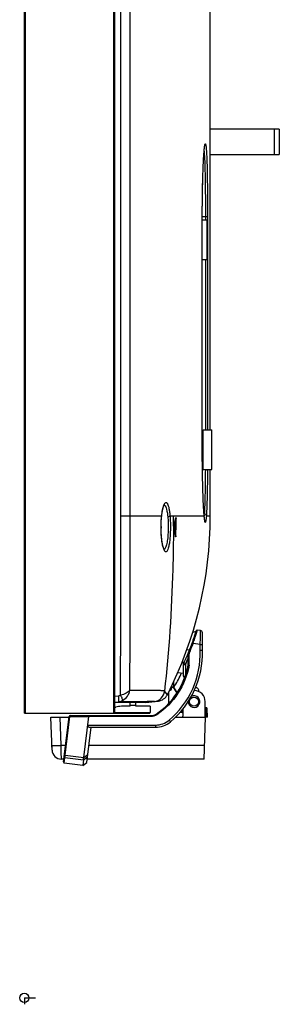
# Model space of a CAD drawing. Units: millimetres. Extents: x 0 to 2378, y 0 to 1682.
# Drawn here: x 1353 to 1381, y 619 to 725 of the extents above; entities that cross this region are included whole.
import ezdxf

# ---------------------------------------------------------------- set-up
doc = ezdxf.new("R2010")
doc.units = ezdxf.units.MM
doc.header["$LTSCALE"] = 130.79
for name, color, linetype in [('4930V00218D_DXF_CONTINUOUS_LINE', 7, 'CONTINUOUS'), ('55_CO-DESIGNDXF_CONTINUOUS_LINE', 7, 'CONTINUOUS'), ('DEF_DRAFT_ENTITY', 7, 'CONTINUOUS'), ('EXT_IR_FIX_PDXF_CONTINUOUS_LINE', 7, 'CONTINUOUS'), ('FAB30016124_DXF_CONTINUOUS_LINE', 7, 'CONTINUOUS'), ('MAZ64667501UDXF_CONTINUOUS_LINE', 7, 'CONTINUOUS'), ('MAZ67107401_DXF_CONTINUOUS_LINE', 7, 'CONTINUOUS'), ('MCK68591401UDXF_CONTINUOUS_LINE', 7, 'CONTINUOUS'), ('MCK68591501_DXF_CONTINUOUS_LINE', 7, 'CONTINUOUS'), ('MCK71090701_DXF_CONTINUOUS_LINE', 7, 'CONTINUOUS')]:
    doc.layers.add(name, color=color, linetype=linetype)

msp = doc.modelspace()

# ---------------------------------------------------------------- linework, layer by layer
at = {"layer": '4930V00218D_DXF_CONTINUOUS_LINE', "color": 7, "linetype": 'Continuous'}
for p, q in [((1380.7418, 713.0654), (1373.3381, 713.0654)), ((1380.2381, 710.3654), (1380.2381, 713.0654)), ((1380.7381, 713.0654), (1380.7381, 710.3654)), ((1380.7418, 713.0654), (1380.7418, 710.3654)), ((1373.3381, 710.3654), (1380.7381, 710.3654))]:
    msp.add_line(p, q, dxfattribs=at)
at = {"layer": '55_CO-DESIGNDXF_CONTINUOUS_LINE', "color": 7, "linetype": 'Continuous'}
for p, q in [((1353.3881, 650.4654), (1353.3881, 1005.2154)), ((1353.4881, 1005.3154), (1353.4881, 650.4654)), ((1362.9881, 650.4654), (1362.9881, 1005.3154)), ((1363.0881, 650.4654), (1363.0881, 1005.2154)), ((1363.0881, 651.1154), (1363.1895, 651.1408)), ((1364.7381, 651.2154), (1363.7959, 651.2154)), ((1364.7381, 651.2154), (1364.7381, 651.6157)), ((1365.3381, 651.3154), (1364.7381, 651.3154)), ((1365.3381, 651.2154), (1365.3381, 651.6158)), ((1366.8881, 651.2154), (1365.3381, 651.2154)), ((1366.8881, 651.2154), (1366.8881, 650.5654)), ((1353.3881, 650.4654), (1366.7881, 650.4654)), ((1363.0881, 650.5654), (1366.8881, 650.5654))]:
    msp.add_line(p, q, dxfattribs=at)
for centre, radius, start, end in [((1363.7959, 648.7154), 2.5, 90, 104.036243), ((1366.7881, 650.5654), 0.1, 270, 360)]:
    msp.add_arc(centre, radius, start, end, dxfattribs=at)
at = {"layer": 'DEF_DRAFT_ENTITY', "color": 7, "linetype": 'Continuous'}
for q in [(1354.5934, 619.9857), (1353.3881, 619.2804)]:
    msp.add_line((1353.3881, 619.9604), q, dxfattribs=at)
msp.add_circle((1353.3881, 619.9604), 0.5, dxfattribs=at)
at = {"layer": 'EXT_IR_FIX_PDXF_CONTINUOUS_LINE', "color": 7, "linetype": 'Continuous'}
msp.add_circle((1371.5881, 651.7154), 0.475, dxfattribs=at)
at = {"layer": 'FAB30016124_DXF_CONTINUOUS_LINE', "color": 7, "linetype": 'Continuous'}
for p, q in [((1372.4791, 703.3404), (1372.9881, 703.3404)), ((1372.9881, 699.0904), (1372.9881, 703.3404)), ((1372.4791, 699.0904), (1372.9881, 699.0904)), ((1372.5881, 680.8404), (1373.4881, 680.8404)), ((1372.5881, 676.5904), (1372.5881, 680.8404)), ((1373.4881, 676.5904), (1373.4881, 680.8404)), ((1372.4791, 679.7154), (1372.5881, 679.7154)), ((1372.4823, 677.7154), (1372.5881, 677.7154)), ((1372.5881, 676.5904), (1373.4881, 676.5904))]:
    msp.add_line(p, q, dxfattribs=at)
at = {"layer": 'MAZ64667501UDXF_CONTINUOUS_LINE', "color": 7, "linetype": 'Continuous'}
for p, q in [((1368.8381, 652.6705), (1368.8381, 651.4972)), ((1372.0952, 652.803), (1372.0952, 652.9387)), ((1370.1116, 650.5773), (1370.3198, 650.5664)), ((1370.2388, 650.5706), (1370.2388, 650.7247)), ((1370.3198, 650.5664), (1370.3198, 650.8231))]:
    msp.add_line(p, q, dxfattribs=at)
for centre, radius, start, end in [((1371.5881, 651.7154), 1.5, 78.128728, 83.773134), ((1371.8452, 652.9387), 0.25, 0, 78.128728)]:
    msp.add_arc(centre, radius, start, end, dxfattribs=at)
at = {"layer": 'MAZ67107401_DXF_CONTINUOUS_LINE', "color": 7, "linetype": 'Continuous'}
for p, q in [((1371.8123, 659.251), (1371.4435, 659.1234)), ((1371.8332, 659.3203), (1371.8293, 659.3072)), ((1372.2729, 659.3443), (1371.9429, 659.3907)), ((1372.4881, 657.1876), (1372.4881, 659.0967)), ((1372.2599, 657.8337), (1371.4896, 657.9419)), ((1372.2599, 657.1813), (1372.2599, 657.8337)), ((1371.1163, 657.2736), (1370.8055, 657.2299)), ((1370.9659, 655.6382), (1370.9659, 656.6104)), ((1371.0747, 655.628), (1371.0747, 656.6093)), ((1370.4659, 654.4428), (1370.4659, 655.9687)), ((1370.5151, 655.9101), (1370.5288, 655.9387)), ((1370.6816, 655.6508), (1370.6678, 654.5014)), ((1370.6816, 655.6508), (1370.6678, 654.5014)), ((1371.0747, 655.628), (1371.0721, 655.6158)), ((1371.0747, 655.628), (1371.0724, 655.6157)), ((1369.8546, 654.8411), (1370.4659, 654.7551)), ((1370.6678, 654.5014), (1370.6677, 654.4965)), ((1369.3864, 653.1855), (1369.4076, 653.2534)), ((1369.3864, 653.1854), (1369.7404, 652.6149)), ((1369.4076, 653.2534), (1369.4076, 653.8482)), ((1369.7904, 652.6908), (1369.4076, 653.2534)), ((1357.5895, 645.2486), (1358.1885, 650.1276)), ((1357.7727, 645.9927), (1358.2791, 650.1165)), ((1358.1885, 650.1276), (1358.2791, 650.1165)), ((1358.2791, 650.1165), (1360.3029, 650.1165)), ((1358.2878, 650.2154), (1366.9664, 650.2154)), ((1359.7645, 645.7313), (1360.3029, 650.1165)), ((1366.9751, 650.1143), (1360.3027, 650.1143)), ((1360.1031, 645.2069), (1360.5646, 648.9654)), ((1360.192, 649.2127), (1367.4788, 649.2127)), ((1360.4359, 648.9654), (1367.457, 648.9654)), ((1357.6822, 646.0038), (1357.7727, 645.9927)), ((1357.7727, 645.9927), (1359.7645, 645.7313)), ((1359.7342, 645.4847), (1360.175, 645.7922)), ((1359.7645, 645.7313), (1360.2054, 646.0398)), ((1357.6748, 645.1372), (1357.7494, 645.7452)), ((1357.6748, 645.1372), (1357.7494, 645.7452)), ((1359.6573, 644.8586), (1357.6748, 645.1372)), ((1357.7494, 645.7452), (1359.7342, 645.4847)), ((1359.7342, 645.4847), (1359.6573, 644.8586)), ((1359.6573, 644.8586), (1360.1031, 645.2069))]:
    msp.add_line(p, q, dxfattribs=at)
for centre, radius, start, end in [((1349.1715, 666.101), 23.6543, 343.166879, 343.309017), ((1371.929, 659.2916), 0.1, 82, 163.342074), ((1372.2381, 659.0967), 0.25, 0, 82), ((1349.4877, 665.9954), 23.3209, 337.783255, 339.890646), ((1349.4929, 665.9958), 23.4248, 337.783427, 339.89047), ((1362.8876, 656.9057), 9.6047, 310.027925, 1.683301), ((1349.4864, 665.9965), 23.3226, 334.453439, 337.782148), ((1309.7312, 681.7933), 66.2951, 336.892927, 337.468538), ((1372.4659, 656.6104), 1.5, 157.782893, 180), ((1362.9861, 657.1129), 8.115, 304.016446, 349.529804), ((1370.9659, 655.6939), 0.5, 154.377152, 180), ((1370.7159, 654.4427), 0.25, 180, 235.484222), ((1369.4381, 653.43), 0.25, 193.409906, 258.077679), ((1358.2878, 650.1154), 0.1, 90, 173), ((1366.9664, 651.2154), 1, 270, 304.016446), ((1367.457, 651.4654), 2.5, 270, 310.027925), ((1357.6887, 645.2363), 0.1, 173, 262)]:
    msp.add_arc(centre, radius, start, end, dxfattribs=at)
msp.add_ellipse((1360.4696, 649.2154), major_axis=(0.2618, 0.1147), ratio=0.84841381, start_param=2.67554075, end_param=4.2356361, dxfattribs=at)
for points, knots in [([(1371.387, 657.9774), (1371.4305, 658.0962), (1371.5888, 658.5399), (1371.734, 658.989), (1371.8332, 659.3203)], [0, 0, 0, 0, 0.26869502, 1, 1, 1, 1]), ([(1371.4896, 657.9419), (1371.5536, 658.1245), (1371.6434, 658.3906), (1371.7516, 658.7312), (1371.818, 658.9481), (1371.865, 659.1067), (1371.895, 659.2122), (1371.9129, 659.2741), (1371.9248, 659.3214), (1371.9376, 659.3593), (1371.937, 659.3756), (1371.9453, 659.3903), (1371.9429, 659.3907)], [0, 0, 0, 0, 0.38228549, 0.55473518, 0.70610231, 0.83059005, 0.88120275, 0.92335651, 0.95662229, 0.98064772, 0.99515758, 1, 1, 1, 1]), ([(1372.2599, 657.8337), (1372.2643, 658.0257), (1372.27, 658.3048), (1372.2755, 658.6602), (1372.2782, 658.8865), (1372.2791, 659.0719), (1372.2795, 659.1991), (1372.2774, 659.2731), (1372.2779, 659.3117), (1372.2738, 659.3293), (1372.2755, 659.3439), (1372.2729, 659.3443)], [0, 0, 0, 0, 0.38139854, 0.55412811, 0.7057885, 0.83038182, 0.9230523, 0.95624899, 0.98024795, 0.99483562, 1, 1, 1, 1]), ([(1371.387, 657.9774), (1371.3879, 657.9801), (1371.4026, 657.9695), (1371.4201, 657.9688), (1371.4535, 657.9544), (1371.4768, 657.9466), (1371.4896, 657.9419)], [0, 0, 0, 0, 0.07837418, 0.29849899, 0.62472228, 1, 1, 1, 1]), ([(1372.2599, 657.8337), (1372.2894, 657.8337), (1372.3434, 657.834), (1372.4076, 657.834), (1372.4474, 657.8353), (1372.4696, 657.8343), (1372.479, 657.8373), (1372.4881, 657.8349), (1372.4881, 657.8364)], [0, 0, 0, 0, 0.38849342, 0.7121447, 0.83469022, 0.92521558, 0.98091552, 1, 1, 1, 1]), ([(1368.9259, 649.7398), (1369.9931, 650.6362), (1371.7449, 652.9435), (1372.3014, 655.7869), (1372.2599, 657.1813)], [0, 0, 0, 0, 0.49976667, 1, 1, 1, 1]), ([(1370.9659, 656.6104), (1370.9659, 656.6075), (1370.9834, 656.6132), (1371.0001, 656.6076), (1371.0365, 656.61), (1371.0611, 656.6093), (1371.0747, 656.6093)], [0, 0, 0, 0, 0.07818691, 0.29839511, 0.62473466, 1, 1, 1, 1]), ([(1371.0773, 657.1775), (1371.0784, 657.1802), (1371.0927, 657.1694), (1371.1102, 657.1679), (1371.143, 657.1524), (1371.166, 657.1438), (1371.1786, 657.1386)], [0, 0, 0, 0, 0.07846399, 0.29854935, 0.62471648, 1, 1, 1, 1]), ([(1372.4881, 657.1876), (1372.4881, 657.1891), (1372.479, 657.1846), (1372.4697, 657.1875), (1372.4474, 657.1847), (1372.4076, 657.1847), (1372.3434, 657.1824), (1372.2895, 657.1817), (1372.2599, 657.1813)], [0, 0, 0, 0, 0.01891876, 0.07468437, 0.16550943, 0.28804925, 0.61114273, 1, 1, 1, 1]), ([(1371.0724, 655.6157), (1370.8756, 654.5533), (1370.0506, 652.4871), (1368.4851, 650.9065), (1367.5905, 650.3026)], [0, 0, 0, 0, 0.5002486, 1, 1, 1, 1]), ([(1370.6816, 655.6508), (1370.63, 655.652), (1370.5589, 655.6578), (1370.4918, 655.6726), (1370.4659, 655.6866), (1370.4659, 655.6939)], [0, 0, 0, 0, 0.69025269, 0.90178967, 1, 1, 1, 1]), ([(1370.7076, 655.7757), (1370.6808, 655.789), (1370.6326, 655.8142), (1370.5688, 655.8537), (1370.5337, 655.8799), (1370.5119, 655.9035), (1370.5151, 655.9101)], [0, 0, 0, 0, 0.37674958, 0.69331858, 0.90681245, 1, 1, 1, 1]), ([(1371.0747, 655.628), (1371.0611, 655.6292), (1371.0365, 655.6306), (1371.0001, 655.637), (1370.9834, 655.6325), (1370.9659, 655.641), (1370.9659, 655.6382)], [0, 0, 0, 0, 0.37504421, 0.70072235, 0.92175527, 1, 1, 1, 1]), ([(1369.4076, 653.2534), (1369.4517, 653.3142), (1369.7847, 653.7904), (1370.0552, 654.3135), (1370.2327, 654.7874)], [0, 0, 0, 0, 0.12921626, 1, 1, 1, 1]), ([(1358.2791, 650.1165), (1358.2791, 650.1398), (1358.2788, 650.1739), (1358.2841, 650.2009), (1358.285, 650.2154), (1358.2878, 650.2154)], [0, 0, 0, 0, 0.70173925, 0.91765876, 1, 1, 1, 1]), ([(1360.3029, 650.1165), (1360.3058, 650.1397), (1360.3023, 650.1728), (1360.3021, 650.2058), (1360.3028, 650.2154)], [0, 0, 0, 0, 0.70847493, 1, 1, 1, 1]), ([(1366.9751, 650.1143), (1366.9752, 650.1381), (1366.9755, 650.173), (1366.9701, 650.2005), (1366.9692, 650.2154), (1366.9664, 650.2154)], [0, 0, 0, 0, 0.70058353, 0.91736635, 1, 1, 1, 1]), ([(1367.5905, 650.3026), (1367.5831, 650.3136), (1367.5692, 650.3333), (1367.5495, 650.3623), (1367.5366, 650.3742), (1367.5282, 650.3881), (1367.5258, 650.3865)], [0, 0, 0, 0, 0.37578372, 0.70029033, 0.91907334, 1, 1, 1, 1]), ([(1367.4788, 649.2127), (1367.4788, 649.1811), (1367.4774, 649.1242), (1367.4747, 649.0427), (1367.4662, 649.0018), (1367.4639, 648.9654), (1367.457, 648.9654)], [0, 0, 0, 0, 0.37992188, 0.701677, 0.91781144, 1, 1, 1, 1]), ([(1367.4788, 649.2127), (1367.7393, 649.2127), (1368.2647, 649.3047), (1368.7262, 649.5721), (1368.9259, 649.7398)], [0, 0, 0, 0, 0.49976776, 1, 1, 1, 1]), ([(1368.9259, 649.7398), (1368.9452, 649.7166), (1368.9787, 649.6744), (1369.0285, 649.6147), (1369.0455, 649.5806), (1369.0696, 649.555), (1369.0649, 649.5511)], [0, 0, 0, 0, 0.38508869, 0.70785281, 0.92171851, 1, 1, 1, 1]), ([(1357.664, 645.8559), (1357.661, 645.8309), (1357.6754, 645.7764), (1357.7244, 645.7487), (1357.7494, 645.7452)], [0, 0, 0, 0, 0.49902251, 1, 1, 1, 1]), ([(1357.7494, 645.7452), (1357.7442, 645.7719), (1357.7613, 645.8557), (1357.7658, 645.9374), (1357.7727, 645.9927)], [0, 0, 0, 0, 0.3278258, 1, 1, 1, 1]), ([(1359.7342, 645.4847), (1359.7353, 645.4933), (1359.7421, 645.5758), (1359.7555, 645.6576), (1359.7645, 645.7313)], [0, 0, 0, 0, 0.10429907, 1, 1, 1, 1])]:
    msp.add_open_spline(points, degree=3, knots=knots, dxfattribs=at)
for points in [[(1371.0747, 656.6093), (1371.0747, 656.7891), (1371.1106, 656.9722), (1371.1786, 657.1386)], [(1370.7076, 655.7757), (1370.691, 655.7366), (1370.6821, 655.6933), (1370.6816, 655.6508)], [(1367.5905, 650.3026), (1367.4127, 650.1826), (1367.1896, 650.1143), (1366.9751, 650.1143)]]:
    msp.add_open_spline(points, degree=3, dxfattribs=at)
at = {"layer": 'MCK68591401UDXF_CONTINUOUS_LINE', "color": 7, "linetype": 'Continuous'}
for p, q in [((1372.7881, 650.0654), (1372.7881, 651.7154)), ((1372.9066, 651.0654), (1372.7881, 651.0654)), ((1372.9066, 650.9689), (1372.9066, 651.0654)), ((1370.3881, 650.9065), (1370.3881, 650.1654)), ((1372.9066, 650.9689), (1372.7881, 650.9689)), ((1373.0381, 650.0654), (1372.8376, 650.0654)), ((1372.9382, 650.0654), (1372.9066, 650.9689)), ((1373.0381, 650.0654), (1373.0065, 650.9689))]:
    msp.add_line(p, q, dxfattribs=at)
for centre, radius, start, end in [((1371.5881, 651.7154), 0.625, 180.538067, 117.770511), ((1371.5881, 651.7154), 1.2, 0, 88.337412), ((1372.9066, 650.9654), 0.1, 2, 90), ((1370.2881, 650.1654), 0.1, 270, 360)]:
    msp.add_arc(centre, radius, start, end, dxfattribs=at)
msp.add_open_spline([(1373.0065, 650.9689), (1373.0065, 650.9715), (1372.991, 650.9679), (1372.9755, 650.9718), (1372.9421, 650.9695), (1372.9193, 650.9693), (1372.9066, 650.9689)], degree=3, knots=[0, 0, 0, 0, 0.07730832, 0.29372711, 0.61830511, 1, 1, 1, 1], dxfattribs=at)
at = {"layer": 'MCK68591501_DXF_CONTINUOUS_LINE', "color": 7, "linetype": 'Continuous'}
for p, q in [((1356.2376, 650.0654), (1358.1809, 650.0654)), ((1356.3611, 646.5305), (1356.2376, 650.0654)), ((1357.3436, 647.013), (1357.237, 650.0654)), ((1369.6287, 650.0654), (1372.8376, 650.0654)), ((1372.6805, 645.5654), (1372.8376, 650.0654)), ((1356.3499, 646.8511), (1356.3432, 647.0434)), ((1357.0852, 647.0052), (1357.0946, 647.0055)), ((1357.8061, 647.013), (1357.3436, 647.013)), ((1357.352, 646.2954), (1357.3436, 647.013)), ((1372.731, 647.013), (1360.3249, 647.013)), ((1357.352, 646.2954), (1357.3508, 646.3985)), ((1357.3605, 645.5654), (1357.352, 646.2954)), ((1357.6284, 645.5654), (1357.3605, 645.5654)), ((1372.6805, 645.5654), (1360.1471, 645.5654))]:
    msp.add_line(p, q, dxfattribs=at)
for centre, radius, start, end in [((1356.3728, 674.8116), 27.8155, 271.48696, 272.000146), ((1357.3605, 646.5654), 1, 182, 270)]:
    msp.add_arc(centre, radius, start, end, dxfattribs=at)
msp.add_open_spline([(1356.3442, 647.013), (1356.3444, 647.0082), (1356.3712, 647.0079), (1356.4028, 647.0017), (1356.4718, 647.0007), (1356.5576, 646.9986), (1356.667, 646.9985), (1356.8447, 646.9998), (1356.9863, 647.0027), (1357.0852, 647.0052)], degree=3, knots=[0, 0, 0, 0, 0.01957943, 0.07344446, 0.1611789, 0.28049526, 0.42809529, 0.60027443, 1, 1, 1, 1], dxfattribs=at)
at = {"layer": 'MCK71090701_DXF_CONTINUOUS_LINE', "color": 7, "linetype": 'Continuous'}
for p, q in [((1363.739, 671.6154), (1363.739, 926.2404)), ((1364.7356, 671.6154), (1364.7356, 926.2404)), ((1373.3381, 680.8404), (1373.3381, 926.2404)), ((1373.3381, 693.4654), (1373.3381, 713.7052)), ((1372.7268, 711.193), (1372.7305, 711.2179)), ((1372.7305, 711.2179), (1372.734, 711.2409)), ((1372.6248, 709.9917), (1372.6344, 710.1492)), ((1372.6344, 710.1492), (1372.6439, 710.2955)), ((1372.6439, 710.2955), (1372.6533, 710.431)), ((1372.6533, 710.431), (1372.6627, 710.5563)), ((1372.6627, 710.5563), (1372.6696, 710.6438)), ((1372.6696, 710.6438), (1372.6765, 710.7257)), ((1372.6765, 710.7257), (1372.6833, 710.8021)), ((1372.6833, 710.8021), (1372.6899, 710.8732)), ((1372.6899, 710.8732), (1372.6965, 710.939)), ((1372.6965, 710.939), (1372.7029, 710.9996)), ((1372.7029, 710.9996), (1372.7071, 711.0372)), ((1372.7071, 711.0372), (1372.7112, 711.0727)), ((1372.7112, 711.0727), (1372.7152, 711.1059)), ((1372.7152, 711.1059), (1372.7192, 711.137)), ((1372.7192, 711.137), (1372.723, 711.166)), ((1372.723, 711.166), (1372.7268, 711.193)), ((1372.5787, 709.0704), (1372.586, 709.2364)), ((1372.586, 709.2364), (1372.5933, 709.3944)), ((1372.5933, 709.3944), (1372.6006, 709.5445)), ((1372.6006, 709.5445), (1372.6078, 709.6871)), ((1372.6078, 709.6871), (1372.6151, 709.8223)), ((1372.6151, 709.8223), (1372.6248, 709.9917)), ((1372.5369, 707.8975), (1372.5436, 708.1146)), ((1372.5436, 708.1146), (1372.5504, 708.3229)), ((1372.5504, 708.3229), (1372.5573, 708.5226)), ((1372.5573, 708.5226), (1372.5644, 708.7136)), ((1372.5644, 708.7136), (1372.5715, 708.8962)), ((1372.5715, 708.8962), (1372.5787, 709.0704)), ((1372.5126, 706.941), (1372.5183, 707.1933)), ((1372.5183, 707.1933), (1372.5243, 707.4369)), ((1372.5243, 707.4369), (1372.5305, 707.6716)), ((1372.5305, 707.6716), (1372.5369, 707.8975)), ((1372.4935, 705.8457), (1372.4976, 706.1322)), ((1372.4976, 706.1322), (1372.5023, 706.4103)), ((1372.5023, 706.4103), (1372.5073, 706.68)), ((1372.5073, 706.68), (1372.5126, 706.941)), ((1372.4817, 704.6224), (1372.4838, 704.9392)), ((1372.4838, 704.9392), (1372.4865, 705.249)), ((1372.4865, 705.249), (1372.4897, 705.5513)), ((1372.4897, 705.5513), (1372.4935, 705.8457)), ((1372.4791, 678.7154), (1372.4793, 703.9688)), ((1372.4793, 703.9688), (1372.4802, 704.2987)), ((1372.4802, 704.2987), (1372.4817, 704.6224)), ((1372.4788, 703.7154), (1373.0432, 703.7154)), ((1372.4788, 678.7154), (1372.4788, 703.7154)), ((1372.8151, 703.7154), (1372.8151, 703.3404)), ((1373.0432, 703.7154), (1373.0432, 680.8404)), ((1372.8151, 699.0904), (1372.8151, 680.8404)), ((1373.3381, 685.3003), (1373.3381, 689.9654)), ((1373.3381, 680.8404), (1373.3381, 683.1305)), ((1372.4788, 678.7154), (1372.4791, 678.7154)), ((1372.4795, 678.357), (1372.4791, 678.7154)), ((1373.338, 671.5359), (1373.3381, 676.5904)), ((1373.3381, 675.5588), (1373.3381, 676.5904)), ((1363.739, 671.6154), (1368.1132, 671.6154)), ((1368.1161, 671.5766), (1368.1202, 671.6146)), ((1368.1202, 671.6146), (1368.1276, 671.68)), ((1369.0125, 671.6154), (1372.6833, 671.6154)), ((1369.6659, 671.3023), (1369.6052, 671.3023)), ((1369.6107, 671.3279), (1369.6314, 671.4251)), ((1369.6107, 671.3279), (1369.6314, 671.4251)), ((1372.6822, 671.638), (1372.6774, 671.6915)), ((1372.6833, 671.6154), (1372.6813, 671.6373)), ((1372.6935, 671.516), (1372.6822, 671.6379)), ((1372.6973, 671.4767), (1372.6935, 671.516)), ((1372.7028, 671.4215), (1372.6973, 671.4767)), ((1372.7083, 671.3704), (1372.7028, 671.4215)), ((1372.7171, 671.2943), (1372.7136, 671.3234)), ((1372.7205, 671.2668), (1372.7171, 671.2943)), ((1372.7238, 671.2411), (1372.7205, 671.2668)), ((1372.7271, 671.2169), (1372.7238, 671.2411)), ((1372.7302, 671.1945), (1372.7271, 671.2169)), ((1372.7333, 671.1737), (1372.7302, 671.1945)), ((1372.7363, 671.1545), (1372.7333, 671.1737)), ((1372.9132, 671.6154), (1373.3381, 671.6154)), ((1368.0576, 670.4002), (1368.0576, 670.4153)), ((1369.3844, 670.5385), (1369.3835, 670.2927)), ((1369.3878, 670.5385), (1369.3868, 670.2927)), ((1369.6506, 669.5285), (1369.5907, 669.5285)), ((1369.6145, 669.4057), (1369.5958, 669.5025)), ((1363.0881, 652.2919), (1363.4634, 652.3358)), ((1364.9543, 652.9276), (1364.7159, 652.9283)), ((1365.0478, 652.9274), (1364.9543, 652.9276)), ((1365.6758, 652.9261), (1365.0468, 652.9275)), ((1365.8384, 652.9257), (1365.6758, 652.9261)), ((1365.8551, 652.9257), (1365.8381, 652.9257)), ((1366.2538, 652.9244), (1365.8551, 652.9257)), ((1366.289, 652.9242), (1366.2535, 652.9243)), ((1366.8269, 652.9208), (1366.8155, 652.9209)), ((1368.73, 652.4572), (1368.4265, 652.8365)), ((1369.0564, 652.9567), (1369.0564, 652.9492)), ((1363.0881, 651.6475), (1363.4632, 651.6913)), ((1366.3881, 651.6154), (1363.0881, 651.6154)), ((1367.3364, 651.7318), (1363.4632, 651.6913)), ((1365.6546, 651.709), (1363.4632, 651.6913)), ((1366.1594, 651.7134), (1365.6546, 651.709)), ((1366.5782, 651.7176), (1366.1594, 651.7134)), ((1366.3881, 651.6154), (1367.769, 651.785)), ((1366.808, 651.7202), (1366.5782, 651.7176)), ((1366.997, 651.7228), (1366.808, 651.7202)), ((1367.1451, 651.7253), (1366.997, 651.7228)), ((1367.2523, 651.7278), (1367.1451, 651.7253))]:
    msp.add_line(p, q, dxfattribs=at)
for points in [[(1372.734, 711.2409), (1372.7374, 711.2618), (1372.7391, 711.2716), (1372.7407, 711.2809), (1372.7423, 711.2898), (1372.7438, 711.2982), (1372.7453, 711.3062), (1372.7468, 711.3137), (1372.7482, 711.3208), (1372.7496, 711.3275), (1372.751, 711.3338), (1372.7523, 711.3397), (1372.7535, 711.3451), (1372.7547, 711.3502), (1372.7558, 711.3548), (1372.7569, 711.359), (1372.7579, 711.3628), (1372.7588, 711.3662), (1372.7597, 711.3691), (1372.7604, 711.3716), (1372.761, 711.3736), (1372.7613, 711.3743)], [(1372.6774, 671.6915), (1372.6698, 671.7835), (1372.6622, 671.881), (1372.6545, 671.9841), (1372.6468, 672.0926), (1372.6392, 672.2064), (1372.6316, 672.3254), (1372.6242, 672.4495), (1372.6168, 672.5786), (1372.6095, 672.7127), (1372.6023, 672.8517), (1372.5952, 672.9953), (1372.5883, 673.1436), (1372.5815, 673.2963), (1372.5748, 673.4534), (1372.5683, 673.6147), (1372.562, 673.7801), (1372.5559, 673.9494), (1372.5499, 674.1225), (1372.5441, 674.2993), (1372.5385, 674.4794), (1372.5332, 674.6629), (1372.528, 674.8496), (1372.5231, 675.0392), (1372.5184, 675.2318), (1372.514, 675.427), (1372.5098, 675.6248), (1372.5058, 675.825), (1372.5021, 676.0274), (1372.4987, 676.232), (1372.4955, 676.4384), (1372.4926, 676.6467), (1372.49, 676.8566), (1372.4876, 677.0679), (1372.4856, 677.2804), (1372.4838, 677.4942), (1372.4823, 677.7088), (1372.4811, 677.9243), (1372.4802, 678.1404), (1372.4795, 678.357)], [(1368.1276, 671.68), (1368.1373, 671.7596), (1368.1475, 671.8369), (1368.1582, 671.9118), (1368.1694, 671.9842), (1368.181, 672.054), (1368.1929, 672.1211), (1368.205, 672.1854), (1368.2175, 672.2469), (1368.2301, 672.3054), (1368.2429, 672.3609), (1368.2558, 672.4133), (1368.2687, 672.4628), (1368.2816, 672.509), (1368.2945, 672.5521), (1368.3073, 672.5922), (1368.3198, 672.629), (1368.3321, 672.6627), (1368.3441, 672.6933), (1368.3556, 672.7207), (1368.3666, 672.7451), (1368.377, 672.7664), (1368.3866, 672.7845), (1368.3953, 672.7996), (1368.403, 672.8118), (1368.4094, 672.8212), (1368.4138, 672.8271)], [(1368.0576, 670.4153), (1368.058, 670.5162), (1368.0592, 670.6089), (1368.061, 670.7012), (1368.0636, 670.793), (1368.0668, 670.8842), (1368.0708, 670.9746), (1368.0754, 671.0642), (1368.0806, 671.1527), (1368.0866, 671.2402), (1368.0931, 671.3264), (1368.1002, 671.4113), (1368.1078, 671.4947), (1368.1161, 671.5766)], [(1372.7136, 671.3234), (1372.7101, 671.3543), (1372.7083, 671.3704)], [(1372.7574, 671.0518), (1372.7576, 671.0513), (1372.7574, 671.0519), (1372.7571, 671.0529), (1372.7566, 671.0544), (1372.756, 671.0564), (1372.7553, 671.0589), (1372.7546, 671.0618), (1372.7537, 671.0651), (1372.7528, 671.0688), (1372.7518, 671.073), (1372.7507, 671.0776), (1372.7496, 671.0826), (1372.7484, 671.088), (1372.7472, 671.0938), (1372.746, 671.1), (1372.7447, 671.1066), (1372.7434, 671.1136), (1372.742, 671.1209), (1372.7406, 671.1287), (1372.7392, 671.1369), (1372.7378, 671.1455), (1372.7363, 671.1545)], [(1368.4141, 667.9945), (1368.4142, 667.9944), (1368.413, 667.9957), (1368.4101, 667.9992), (1368.4058, 668.0048), (1368.4003, 668.0128), (1368.3936, 668.0232), (1368.386, 668.0361), (1368.3777, 668.0515), (1368.3686, 668.0696), (1368.359, 668.0901), (1368.349, 668.1133), (1368.3384, 668.1392), (1368.3276, 668.1676), (1368.3166, 668.1986), (1368.3053, 668.2322), (1368.2938, 668.2686), (1368.2822, 668.3077), (1368.2704, 668.3495), (1368.2586, 668.3944), (1368.2467, 668.4423), (1368.2348, 668.4933), (1368.2228, 668.5476), (1368.2109, 668.6055), (1368.1989, 668.6668), (1368.1872, 668.7313), (1368.1756, 668.7992), (1368.1643, 668.8703), (1368.1534, 668.9438), (1368.1429, 669.0197), (1368.133, 669.0979), (1368.1235, 669.1777), (1368.1147, 669.2588), (1368.1065, 669.3412), (1368.0989, 669.4248), (1368.0919, 669.5095), (1368.0855, 669.5951), (1368.0798, 669.6817), (1368.0747, 669.7693), (1368.0703, 669.8575), (1368.0665, 669.9465), (1368.0634, 670.0362), (1368.0609, 670.1264), (1368.0591, 670.2173), (1368.058, 670.3086), (1368.0576, 670.4002)], [(1369.1881, 653.0981), (1369.1882, 653.217), (1369.1883, 653.2367), (1369.1885, 653.257), (1369.1889, 653.2771), (1369.1894, 653.2971), (1369.1903, 653.3167), (1369.1914, 653.3353), (1369.1929, 653.3524), (1369.1949, 653.3683), (1369.1974, 653.3832), (1369.2003, 653.3966), (1369.2038, 653.4091), (1369.2083, 653.4221), (1369.2141, 653.4362), (1369.2185, 653.4456)], [(1368.677, 652.5386), (1368.6682, 652.5514), (1368.6589, 652.5646), (1368.6491, 652.5783), (1368.6388, 652.5924), (1368.6281, 652.6068), (1368.6169, 652.6216), (1368.6053, 652.6366), (1368.5932, 652.6519), (1368.5808, 652.6675), (1368.5678, 652.6833), (1368.5544, 652.6993), (1368.5405, 652.7155), (1368.526, 652.732), (1368.5111, 652.7487), (1368.4955, 652.7656), (1368.4794, 652.7828), (1368.4625, 652.8004), (1368.4449, 652.8183), (1368.4265, 652.8365)], [(1368.73, 652.4572), (1368.7295, 652.4583), (1368.7279, 652.4609), (1368.7253, 652.465), (1368.7218, 652.4705), (1368.7175, 652.4774), (1368.7124, 652.4853), (1368.7066, 652.4943), (1368.7001, 652.5043), (1368.693, 652.515), (1368.677, 652.5386)], [(1368.9536, 652.8938), (1368.9606, 652.9019), (1368.9682, 652.9096), (1368.9764, 652.9166), (1368.985, 652.9231), (1368.9941, 652.9289), (1369.0035, 652.934), (1369.0133, 652.9385), (1369.0234, 652.9422), (1369.0337, 652.9453), (1369.0443, 652.9475), (1369.0543, 652.949)], [(1367.3364, 651.7318), (1367.3186, 651.7304), (1367.2906, 651.7291), (1367.2523, 651.7278)]]:
    msp.add_lwpolyline(points, dxfattribs=at)
for centre, radius, start, end in [((-3106.8424, 669.5422), 4470.5819, 359.7803855, 0.0265706), ((-6052.8508, 670.0816), 7417.5865, 359.86750235, 0.01184776), ((1377.5605, 670.5979), 9.5016, 173.852569, 174.307724), ((1331.2091, 671.6154), 42.129, 332.951067, 360), ((1180.4813, 671.2179), 188.9077, 359.793912, 0.120549), ((1304.3551, 685.3233), 66.7395, 347.200929, 347.8952), ((1230.4673, 671.6219), 139.098, 359.217633, 359.790581), ((1230.7644, 671.6199), 138.9019, 359.137284, 359.868954), ((1368.6721, 671.3047), 0.9938, 359.859723, 1.713097), ((1364.8152, 672.4108), 7.8899, 354.993561, 355.867466), ((1389.5364, 673.137), 16.9217, 184.852142, 185.084534), ((1372.4754, 671.6192), 0.2077, 358.95404, 5.156887), ((1380.4276, 670.4113), 12.3756, 179.600735, 179.981372), ((1380.4208, 670.4114), 12.3688, 179.981993, 180.416219), ((1324.318, 660.6805), 46.1292, 11.025437, 12.026961), ((1368.6402, 669.5436), 1.0105, 357.334236, 359.147484), ((1369.9123, 668.6615), 1.6779, 200.019744, 201.570987), ((1367.6167, 653.0256), 1.25, 277, 332.95107), ((1369.0381, 653.0981), 0.15, 277, 360), ((1369.0393, 653.1052), 0.1488, 357.278152, 359.998256)]:
    msp.add_arc(centre, radius, start, end, dxfattribs=at)
for points, knots in [([(1372.4788, 703.7154), (1372.4788, 704.5746), (1372.4913, 706.1964), (1372.5463, 708.3973), (1372.6137, 709.9392), (1372.6839, 710.8494), (1372.7198, 711.1809), (1372.7421, 711.3117)], [0, 0, 0, 0, 0.3389768, 0.63977124, 0.8686046, 0.94765643, 1, 1, 1, 1]), ([(1372.7421, 711.3117), (1372.7469, 711.3398), (1372.7553, 711.3879), (1372.7726, 711.4488), (1372.7834, 711.4853), (1372.807, 711.5083), (1372.8286, 711.4823), (1372.8467, 711.4185), (1372.8738, 711.2714), (1372.8975, 711.0311), (1372.9225, 710.6965), (1372.9448, 710.2756), (1372.9742, 709.5553), (1373.0024, 708.4843), (1373.026, 707.0336), (1373.0401, 705.4171), (1373.0432, 704.2922), (1373.0432, 703.7154)], [0, 0, 0, 0, 0.01067115, 0.01840909, 0.02327854, 0.02569358, 0.02823656, 0.03329742, 0.05210111, 0.08261545, 0.12455403, 0.17742606, 0.24058645, 0.39452113, 0.57870695, 0.78395171, 1, 1, 1, 1]), ([(1372.6755, 710.7141), (1372.7063, 710.3387), (1372.7464, 709.4142), (1372.8043, 707.0814), (1372.8151, 705.1241), (1372.8151, 703.7154)], [0, 0, 0, 0, 0.16139913, 0.3963601, 1, 1, 1, 1]), ([(1372.6753, 671.7057), (1372.6411, 672.1084), (1372.5865, 673.0656), (1372.5012, 675.402), (1372.4788, 677.336), (1372.4788, 678.7154)], [0, 0, 0, 0, 0.17286663, 0.41000261, 1, 1, 1, 1]), ([(1372.807, 676.5902), (1372.7996, 675.6478), (1372.7766, 674.0649), (1372.7309, 672.4815), (1372.6846, 671.8422)], [0, 0, 0, 0, 0.59519509, 1, 1, 1, 1]), ([(1373.0356, 676.5903), (1373.0284, 675.6026), (1373.0051, 673.9441), (1372.96, 672.285), (1372.9132, 671.6154)], [0, 0, 0, 0, 0.59538697, 1, 1, 1, 1]), ([(1368.1132, 671.6154), (1368.1373, 671.8397), (1368.1936, 672.2288), (1368.289, 672.6126), (1368.3501, 672.7686)], [0, 0, 0, 0, 0.57387106, 1, 1, 1, 1]), ([(1368.3836, 672.8472), (1368.4085, 672.9007), (1368.4524, 672.9852), (1368.5472, 673.0645), (1368.6214, 673.0577), (1368.6695, 673.0263), (1368.7143, 672.9736), (1368.7775, 672.864), (1368.8459, 672.6709), (1368.9143, 672.3804), (1368.9719, 672.0198), (1369.0001, 671.7566), (1369.0125, 671.6154)], [0, 0, 0, 0, 0.09503725, 0.15534146, 0.1806351, 0.20942901, 0.24563423, 0.29114763, 0.41241347, 0.57380105, 0.77164085, 1, 1, 1, 1]), ([(1368.4477, 672.767), (1368.4944, 672.7232), (1368.5729, 672.5776), (1368.7031, 672.1585), (1368.7526, 671.7817), (1368.7796, 671.5031)], [0, 0, 0, 0, 0.14536776, 0.36411583, 1, 1, 1, 1]), ([(1368.0523, 670.4975), (1368.053, 670.5873), (1368.0592, 670.9354), (1368.0802, 671.2833), (1368.1058, 671.5403)], [0, 0, 0, 0, 0.2579172, 1, 1, 1, 1]), ([(1369.0129, 671.6154), (1369.0017, 671.5814), (1368.9175, 671.5262), (1368.8325, 671.508), (1368.7796, 671.5031)], [0, 0, 0, 0, 0.40238395, 1, 1, 1, 1]), ([(1368.7796, 671.5031), (1368.7879, 671.4172), (1368.8183, 671.0554), (1368.828, 670.6921), (1368.8267, 670.4154)], [0, 0, 0, 0, 0.23773119, 1, 1, 1, 1]), ([(1369.0132, 671.6154), (1369.0216, 671.5205), (1369.0511, 671.1209), (1369.0614, 670.7199), (1369.0601, 670.4144)], [0, 0, 0, 0, 0.23769675, 1, 1, 1, 1]), ([(1369.6314, 671.4251), (1369.6323, 671.429), (1369.6347, 671.4376), (1369.6381, 671.4522), (1369.6442, 671.4523)], [0, 0, 0, 0, 0.39659991, 1, 1, 1, 1]), ([(1369.6442, 671.4523), (1369.6479, 671.4523), (1369.6544, 671.4379), (1369.6617, 671.402), (1369.6646, 671.3628), (1369.6655, 671.3344)], [0, 0, 0, 0, 0.09171749, 0.29960157, 1, 1, 1, 1]), ([(1372.7345, 671.1431), (1372.7299, 671.1743), (1372.709, 671.3313), (1372.694, 671.4891), (1372.6827, 671.6154)], [0, 0, 0, 0, 0.19921455, 1, 1, 1, 1]), ([(1372.9127, 671.6153), (1372.9119, 671.671), (1372.8591, 671.7878), (1372.7435, 671.8368), (1372.6846, 671.8422)], [0, 0, 0, 0, 0.48456503, 1, 1, 1, 1]), ([(1372.9121, 671.6154), (1372.9066, 671.5352), (1372.8949, 671.3904), (1372.8752, 671.2034), (1372.8518, 671.0573), (1372.8355, 670.9826), (1372.8074, 670.9122), (1372.7756, 670.9461), (1372.7674, 670.9784), (1372.7489, 671.0449), (1372.7407, 671.1011), (1372.7345, 671.1431)], [0, 0, 0, 0, 0.25737442, 0.46172309, 0.6118454, 0.70737284, 0.75084626, 0.78300068, 0.81693413, 0.86429259, 1, 1, 1, 1]), ([(1368.3358, 668.087), (1368.2886, 668.2164), (1368.2098, 668.5242), (1368.0897, 669.268), (1368.0555, 669.8849), (1368.0524, 670.3216)], [0, 0, 0, 0, 0.18281435, 0.42023461, 1, 1, 1, 1]), ([(1369.0601, 670.4144), (1369.0592, 670.1907), (1369.0479, 669.758), (1369.0026, 669.1444), (1368.9354, 668.6165), (1368.845, 668.1965), (1368.7543, 667.9268), (1368.6364, 667.7628), (1368.5266, 667.774), (1368.4632, 667.8323), (1368.4034, 667.924), (1368.3693, 668.0006), (1368.3519, 668.0446)], [0, 0, 0, 0, 0.21483371, 0.41572698, 0.59004333, 0.72762443, 0.82208303, 0.87482989, 0.89478787, 0.91993843, 0.95456464, 1, 1, 1, 1]), ([(1369.3868, 670.2927), (1369.3796, 668.8257), (1369.2826, 662.9975), (1368.9003, 657.1726), (1368.4265, 652.8365)], [0, 0, 0, 0, 0.25167648, 1, 1, 1, 1]), ([(1368.8267, 670.4154), (1368.8256, 670.1534), (1368.8075, 669.6584), (1368.7379, 668.9827), (1368.6331, 668.4681), (1368.5322, 668.1805), (1368.4603, 668.0917)], [0, 0, 0, 0, 0.3313055, 0.62648, 0.85550301, 1, 1, 1, 1]), ([(1369.4346, 670.2925), (1369.4261, 670.3327), (1369.4246, 670.4155), (1369.4272, 670.4982), (1369.4363, 670.5383)], [0, 0, 0, 0, 0.49993892, 1, 1, 1, 1]), ([(1369.6266, 669.3785), (1369.6253, 669.3785), (1369.6164, 669.3854), (1369.6162, 669.3969), (1369.6145, 669.4057)], [0, 0, 0, 0, 0.12131848, 1, 1, 1, 1]), ([(1369.6496, 669.4966), (1369.6482, 669.4681), (1369.6448, 669.4288), (1369.6368, 669.393), (1369.6303, 669.3785), (1369.6266, 669.3785)], [0, 0, 0, 0, 0.69997528, 0.90824202, 1, 1, 1, 1]), ([(1368.4603, 668.0917), (1368.4547, 668.0848), (1368.4341, 668.0612), (1368.409, 668.0408), (1368.3886, 668.0315)], [0, 0, 0, 0, 0.28426644, 1, 1, 1, 1]), ([(1369.1646, 653.3191), (1369.158, 653.3014), (1369.1353, 653.237), (1369.1159, 653.1714), (1369.1023, 653.1238)], [0, 0, 0, 0, 0.2751421, 1, 1, 1, 1]), ([(1363.4634, 652.3358), (1363.4725, 652.2567), (1363.4864, 652.1092), (1363.4946, 651.9151), (1363.4916, 651.7831), (1363.4794, 651.7171), (1363.47, 651.6949), (1363.4633, 651.6914)], [0, 0, 0, 0, 0.36708425, 0.68144949, 0.90032876, 0.96510216, 1, 1, 1, 1]), ([(1364.716, 652.9284), (1364.6155, 652.8), (1364.2839, 652.5817), (1363.921, 652.4563), (1363.7066, 652.4065)], [0, 0, 0, 0, 0.42547908, 1, 1, 1, 1]), ([(1363.7066, 652.4065), (1363.737, 652.3434), (1363.7916, 652.2241), (1363.8601, 652.06), (1363.9017, 651.935), (1363.9214, 651.864), (1363.9195, 651.8383)], [0, 0, 0, 0, 0.34522351, 0.64688022, 0.87266431, 1, 1, 1, 1]), ([(1363.9195, 651.8383), (1364.1268, 651.9504), (1364.4822, 652.2707), (1364.6748, 652.707), (1364.716, 652.9284)], [0, 0, 0, 0, 0.51141199, 1, 1, 1, 1]), ([(1366.8158, 652.9209), (1366.7742, 652.9213), (1366.5986, 652.9227), (1366.423, 652.9236), (1366.289, 652.9242)], [0, 0, 0, 0, 0.23687502, 1, 1, 1, 1]), ([(1368.4265, 652.8365), (1368.4154, 652.8471), (1368.3689, 652.8581), (1368.2826, 652.8732), (1368.1484, 652.885), (1367.8821, 652.9013), (1367.4359, 652.9138), (1367.0497, 652.9188), (1366.8269, 652.9208)], [0, 0, 0, 0, 0.02859943, 0.08406456, 0.1672093, 0.27818274, 0.58361343, 1, 1, 1, 1]), ([(1367.3364, 651.7318), (1367.6082, 651.7652), (1368.1449, 652.0242), (1368.3967, 652.5642), (1368.4265, 652.8365)], [0, 0, 0, 0, 0.4999838, 1, 1, 1, 1]), ([(1369.1023, 653.1238), (1369.0966, 653.1038), (1369.081, 653.0481), (1369.0659, 652.9923), (1369.0564, 652.9567)], [0, 0, 0, 0, 0.36077848, 1, 1, 1, 1]), ([(1369.0564, 652.9567), (1369.0904, 652.9608), (1369.1577, 652.9944), (1369.1863, 653.0639), (1369.1879, 653.0981)], [0, 0, 0, 0, 0.50037882, 1, 1, 1, 1])]:
    msp.add_open_spline(points, degree=3, knots=knots, dxfattribs=at)
for points in [[(1368.3501, 672.7686), (1368.3605, 672.7951), (1368.3715, 672.8214), (1368.3836, 672.8472)], [(1368.3965, 672.8015), (1368.4155, 672.7936), (1368.4327, 672.7811), (1368.4477, 672.767)], [(1368.1134, 671.6154), (1368.1167, 671.607), (1368.1183, 671.5976), (1368.1174, 671.5887)], [(1363.4634, 652.3358), (1363.5473, 652.3456), (1363.6308, 652.3695), (1363.7066, 652.4065)], [(1363.4633, 651.6914), (1363.6218, 651.7118), (1363.779, 651.7623), (1363.9196, 651.8383)]]:
    msp.add_open_spline(points, degree=3, dxfattribs=at)

doc.saveas('drawing.dxf')
